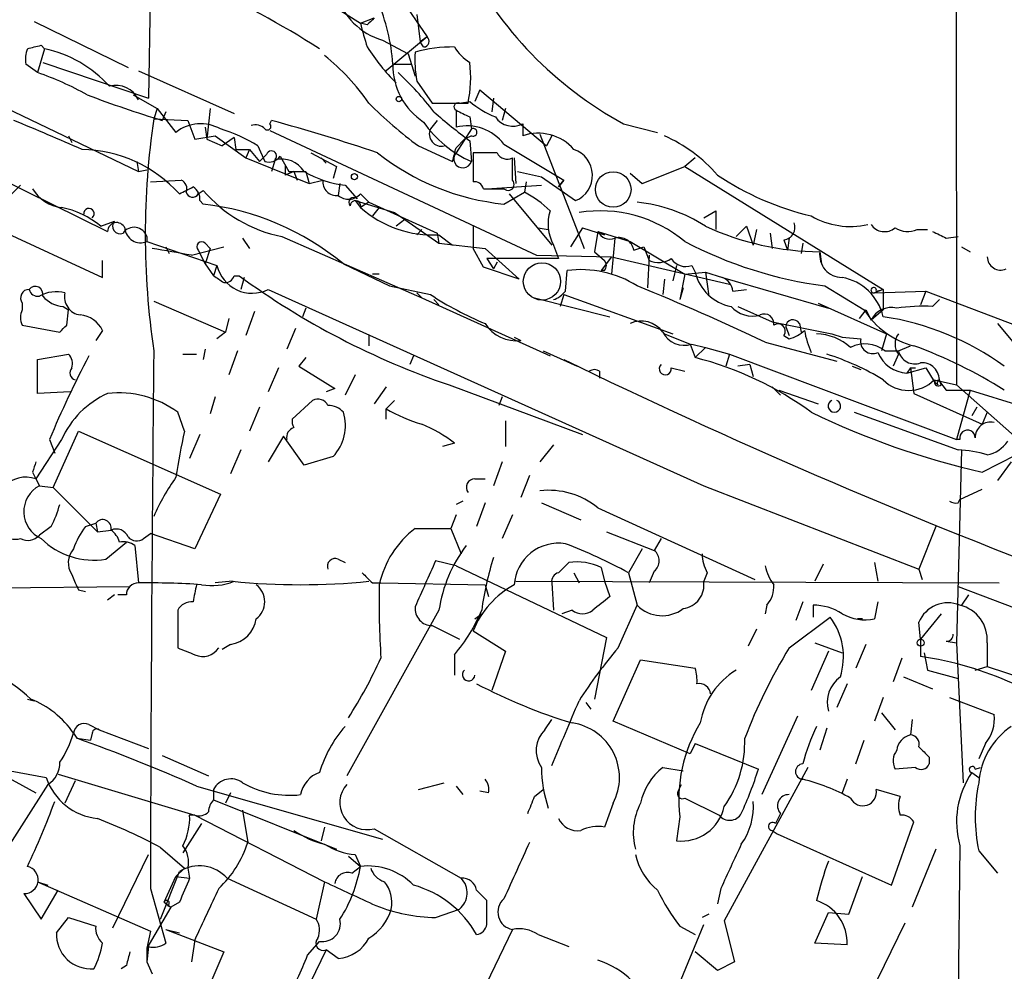
# Model space of a CAD drawing. Extents: x 3 to 72967, y 0 to 72662.
# Drawn here: x 560 to 609, y 72359 to 72406 of the extents above; entities that cross this region are included whole.
import ezdxf

# ---------------------------------------------------------------- set-up
doc = ezdxf.new("R2010")
doc.units = 0
doc.header["$MEASUREMENT"] = 0
doc.layers.add('MAIN', color=5, linetype='CONTINUOUS')

msp = doc.modelspace()

# ---------------------------------------------------------------- linework, layer by layer
at = {"layer": 'MAIN'}
for p, q in [((606.298, 72617.7835), (606.4673, 72387.8288)), ((566.5893, 72412.8055), (566.42, 72402.0528)), ((578.7813, 72407.2175), (580.2207, 72405.1008)), ((575.056, 72406.9635), (576.9187, 72405.7781)), ((576.9187, 72405.7781), (577.596, 72406.0321)), ((579.7127, 72406.2015), (579.882, 72404.8468)), ((560.7473, 72405.8628), (565.404, 72403.5768)), ((577.2573, 72405.6935), (576.9187, 72405.7781)), ((580.2207, 72405.1008), (578.1887, 72403.4075)), ((580.2207, 72405.1008), (579.882, 72404.8468)), ((561.086, 72404.6775), (561.2553, 72404.5081)), ((578.0193, 72404.9315), (579.2893, 72404.2541)), ((580.0513, 72404.5928), (579.882, 72404.8468)), ((561.2553, 72404.5081), (560.9167, 72403.3228)), ((579.2893, 72404.2541), (579.628, 72403.1535)), ((560.9167, 72403.3228), (560.324, 72403.7461)), ((561.1707, 72403.8308), (566.42, 72402.0528)), ((578.612, 72403.7461), (579.4587, 72403.7461)), ((565.912, 72403.4075), (570.6533, 72401.2908)), ((556.768, 72402.8148), (565.912, 72398.4121)), ((579.7127, 72402.8995), (580.4747, 72401.7988)), ((565.658, 72402.2221), (566.8433, 72401.5448)), ((582.8453, 72402.4761), (582.5913, 72401.8835)), ((582.8453, 72402.4761), (582.5913, 72401.8835)), ((582.8453, 72402.4761), (586.1473, 72399.6821)), ((580.4747, 72401.7988), (582.2527, 72401.7988)), ((581.8293, 72401.7988), (582.3373, 72401.8835)), ((583.5227, 72402.0528), (583.438, 72401.3755)), ((583.5227, 72402.0528), (583.438, 72401.3755)), ((566.8433, 72401.5448), (566.674, 72401.0368)), ((566.8433, 72401.5448), (566.674, 72401.0368)), ((566.8433, 72401.5448), (567.7747, 72400.3595)), ((567.2667, 72401.3755), (567.0973, 72400.9521)), ((569.468, 72401.5448), (569.2987, 72400.0208)), ((581.66, 72401.4601), (581.66, 72400.6135)), ((584.1153, 72401.5448), (583.946, 72400.9521)), ((566.674, 72401.0368), (568.3673, 72400.9521)), ((568.3673, 72400.9521), (568.706, 72400.0208)), ((572.4313, 72400.7828), (572.516, 72400.9521)), ((580.7287, 72400.9521), (580.39, 72400.5288)), ((582.3373, 72401.1215), (582.422, 72400.5288)), ((584.962, 72400.7828), (584.962, 72400.1901)), ((589.9573, 72400.7828), (591.6507, 72400.3595)), ((562.4407, 72400.1901), (562.61, 72399.8515)), ((568.706, 72400.0208), (569.722, 72400.1901)), ((569.214, 72400.6135), (569.2987, 72400.0208)), ((569.722, 72400.1901), (571.246, 72399.0895)), ((572.4313, 72400.4441), (585.6393, 72394.2635)), ((582.422, 72400.5288), (581.66, 72399.3435)), ((582.422, 72400.1901), (582.0833, 72400.0208)), ((585.8087, 72400.2748), (588.01, 72394.6021)), ((586.4013, 72400.1901), (586.1473, 72399.6821)), ((555.244, 72399.9361), (564.388, 72395.4488)), ((569.2987, 72400.0208), (570.0607, 72399.6821)), ((570.6533, 72400.1055), (570.0607, 72399.6821)), ((570.6533, 72400.1055), (570.738, 72399.5128)), ((571.8387, 72399.6821), (572.1773, 72398.9201)), ((579.7973, 72399.6821), (581.4907, 72398.9201)), ((581.66, 72399.5975), (582.0833, 72400.0208)), ((582.3373, 72399.9361), (582.422, 72398.9201)), ((584.0307, 72399.7668), (586.994, 72397.9888)), ((570.738, 72399.5128), (571.4153, 72399.5128)), ((571.4153, 72399.5128), (571.246, 72399.0895)), ((571.4153, 72399.5128), (571.246, 72399.0895)), ((571.4153, 72399.5128), (571.9233, 72398.9201)), ((571.9233, 72398.9201), (572.262, 72399.2588)), ((574.4633, 72399.3435), (575.7333, 72398.6661)), ((583.692, 72399.3435), (582.5067, 72399.3435)), ((582.5067, 72399.3435), (582.5067, 72397.9041)), ((565.8273, 72398.9201), (565.912, 72398.4121)), ((571.246, 72399.0895), (574.3787, 72397.8195)), ((572.6853, 72399.0048), (572.516, 72398.4121)), ((572.9393, 72399.1741), (573.3627, 72398.4121)), ((573.1933, 72398.7508), (573.1933, 72398.2428)), ((574.9713, 72399.0895), (575.2253, 72398.8355)), ((584.454, 72397.9888), (584.454, 72399.0895)), ((584.5387, 72399.0895), (584.6233, 72397.8195)), ((593.5133, 72399.0895), (593.0053, 72398.6661)), ((565.912, 72398.4121), (566.3353, 72398.4968)), ((573.6167, 72398.4121), (573.1933, 72398.2428)), ((573.3627, 72398.4121), (574.2093, 72398.4121)), ((573.6167, 72398.4121), (573.786, 72397.9888)), ((574.2093, 72398.4121), (574.3787, 72397.8195)), ((575.7333, 72398.6661), (575.564, 72398.0735)), ((584.708, 72398.4121), (585.8933, 72398.1581)), ((590.296, 72398.3275), (590.8887, 72397.8195)), ((590.8887, 72397.8195), (593.0053, 72398.6661)), ((593.0053, 72398.6661), (602.8267, 72392.5701)), ((560.07, 72397.7348), (559.4773, 72397.1421)), ((566.5047, 72397.9041), (568.0287, 72397.9888)), ((574.3787, 72397.8195), (575.056, 72397.9888)), ((575.9027, 72397.8195), (575.818, 72397.2268)), ((576.1567, 72397.7348), (576.7493, 72397.0575)), ((583.184, 72397.5655), (585.8933, 72397.7348)), ((585.1313, 72397.9041), (585.0467, 72397.3961)), ((585.8933, 72398.1581), (587.5867, 72396.9728)), ((586.994, 72397.9888), (586.74, 72397.6501)), ((586.74, 72397.6501), (586.994, 72397.9888)), ((568.8753, 72397.3115), (569.1293, 72397.4808)), ((576.9187, 72397.3115), (577.342, 72396.8881)), ((583.0147, 72397.5655), (584.0307, 72397.5655)), ((584.0307, 72396.8035), (585.0467, 72397.3961)), ((584.2847, 72397.3115), (586.4013, 72394.7715)), ((568.96, 72396.9728), (569.1293, 72396.8035)), ((576.6647, 72396.9728), (576.9187, 72396.6341)), ((576.6647, 72396.9728), (578.612, 72396.3801)), ((577.342, 72396.8881), (576.9187, 72396.6341)), ((577.342, 72396.8881), (580.7287, 72395.3641)), ((577.85, 72396.6341), (577.5113, 72396.2108)), ((578.612, 72396.3801), (579.12, 72396.0415)), ((593.9367, 72396.1261), (594.5293, 72396.4648)), ((594.5293, 72396.4648), (594.5293, 72395.5335)), ((564.0493, 72395.7028), (564.7267, 72395.9568)), ((579.12, 72396.0415), (578.6967, 72395.7028)), ((579.12, 72396.0415), (580.8133, 72394.8561)), ((558.9693, 72395.5335), (564.134, 72393.1628)), ((579.9667, 72395.5335), (579.7127, 72395.2795)), ((580.7287, 72395.3641), (580.8133, 72394.8561)), ((580.8133, 72395.2795), (581.4907, 72394.7715)), ((582.5067, 72395.7028), (582.5067, 72394.6021)), ((585.724, 72395.6181), (586.232, 72395.5335)), ((587.9253, 72395.6181), (587.3327, 72394.6868)), ((587.9253, 72395.6181), (589.026, 72395.2795)), ((588.6873, 72395.4488), (588.518, 72394.4328)), ((588.6873, 72395.4488), (590.296, 72394.9408)), ((596.0533, 72395.7028), (595.5453, 72395.1948)), ((596.0533, 72395.7028), (596.392, 72394.7715)), ((596.5613, 72395.5335), (596.392, 72394.7715)), ((597.2387, 72395.3641), (597.3233, 72394.6021)), ((604.52, 72395.5335), (605.028, 72395.5335)), ((566.3353, 72395.1948), (566.3353, 72394.9408)), ((566.3353, 72394.9408), (569.8067, 72393.7555)), ((569.214, 72394.8561), (569.468, 72394.6021)), ((571.0767, 72395.1101), (571.4153, 72394.6021)), ((573.024, 72395.1948), (579.9667, 72392.1468)), ((580.8133, 72394.8561), (583.0993, 72394.6021)), ((589.534, 72395.1101), (589.3647, 72393.3321)), ((590.296, 72394.9408), (593.0053, 72393.3321)), ((597.916, 72395.0255), (598.0853, 72394.5175)), ((598.17, 72395.1101), (598.0853, 72394.5175)), ((598.17, 72395.1101), (598.0853, 72394.5175)), ((598.8473, 72394.8561), (598.7627, 72394.3481)), ((605.9593, 72395.1101), (606.552, 72395.1948)), ((567.2667, 72394.6868), (567.436, 72394.3481)), ((568.5367, 72394.2635), (570.1453, 72394.6868)), ((568.8753, 72394.5175), (569.214, 72393.8401)), ((569.468, 72394.6021), (569.214, 72393.8401)), ((583.0147, 72393.6708), (582.5067, 72394.6021)), ((583.0993, 72394.6021), (584.7927, 72393.0781)), ((586.486, 72394.7715), (586.74, 72394.0941)), ((588.518, 72394.4328), (589.026, 72394.0095)), ((590.4653, 72394.5175), (590.9733, 72394.6868)), ((590.9733, 72394.6868), (591.2273, 72394.0095)), ((599.694, 72394.4328), (599.7787, 72393.8401)), ((606.7213, 72394.6868), (607.1447, 72394.4328)), ((564.134, 72393.1628), (564.134, 72394.0095)), ((569.214, 72393.8401), (569.6373, 72393.2475)), ((576.072, 72393.8401), (578.358, 72392.7395)), ((586.74, 72394.0941), (583.184, 72394.0941)), ((583.184, 72394.0941), (583.5227, 72393.5861)), ((583.692, 72393.9248), (583.5227, 72393.5861)), ((583.692, 72393.9248), (583.5227, 72393.5861)), ((585.6393, 72394.2635), (589.3647, 72394.1788)), ((589.3647, 72394.1788), (588.8567, 72393.5015)), ((589.3647, 72394.1788), (595.2067, 72392.8241)), ((591.2273, 72394.2635), (591.1427, 72392.6548)), ((569.8067, 72393.7555), (569.6373, 72393.2475)), ((577.85, 72393.3321), (577.5113, 72393.3321)), ((584.7927, 72393.0781), (583.0147, 72393.6708)), ((587.0787, 72392.4855), (587.1633, 72393.5015)), ((589.026, 72393.5015), (588.8567, 72393.5015)), ((592.582, 72393.7555), (592.4127, 72392.9935)), ((593.0053, 72393.3321), (592.7513, 72392.0621)), ((593.0053, 72393.3321), (594.0213, 72393.4168)), ((593.344, 72393.7555), (593.5133, 72393.4168)), ((594.0213, 72393.4168), (594.868, 72393.1628)), ((594.0213, 72393.4168), (594.1907, 72392.2315)), ((570.6533, 72393.2475), (570.9073, 72393.2475)), ((571.1613, 72393.1628), (570.992, 72392.5701)), ((591.9893, 72393.0781), (591.9047, 72392.3161)), ((594.868, 72393.1628), (600.1173, 72391.6388)), ((572.3467, 72392.5701), (593.9367, 72382.8335)), ((578.358, 72392.7395), (580.39, 72392.3161)), ((579.7127, 72392.4008), (579.9667, 72392.1468)), ((592.9207, 72392.6548), (592.7513, 72392.0621)), ((595.376, 72392.4855), (596.0533, 72392.5701)), ((599.948, 72392.7395), (601.8953, 72391.5541)), ((602.8267, 72392.5701), (602.4033, 72392.4008)), ((602.4033, 72392.4008), (604.9433, 72392.4855)), ((602.488, 72392.4855), (602.8267, 72392.5701)), ((602.8267, 72392.5701), (602.8267, 72391.5541)), ((604.9433, 72392.4855), (604.6893, 72391.8081)), ((604.9433, 72392.4855), (604.6893, 72391.8081)), ((604.9433, 72392.4855), (616.0347, 72388.2521)), ((560.1547, 72391.8928), (560.1547, 72391.5541)), ((566.674, 72391.9775), (570.23, 72390.4535)), ((579.9667, 72392.1468), (586.3167, 72389.2681)), ((580.5593, 72392.0621), (580.8133, 72391.8081)), ((585.5547, 72392.1468), (589.28, 72391.2155)), ((586.994, 72392.3161), (586.8247, 72391.7235)), ((586.994, 72392.3161), (592.4127, 72390.3688)), ((599.6093, 72391.8928), (600.1173, 72391.6388)), ((599.6093, 72391.8928), (602.996, 72390.3688)), ((605.282, 72391.7235), (605.6207, 72392.0621)), ((562.1867, 72391.7235), (562.4407, 72391.5541)), ((562.356, 72390.7921), (562.4407, 72391.5541)), ((571.6693, 72391.4695), (571.246, 72390.2841)), ((574.2093, 72391.6388), (574.04, 72391.2155)), ((595.63, 72391.7235), (597.3233, 72390.9615)), ((601.98, 72391.5541), (601.6413, 72391.1308)), ((601.98, 72391.5541), (602.234, 72391.0461)), ((602.8267, 72391.5541), (602.234, 72391.0461)), ((570.3993, 72391.1308), (570.23, 72390.4535)), ((597.3233, 72390.9615), (600.2867, 72390.3688)), ((560.1547, 72390.7921), (562.0173, 72390.4535)), ((564.134, 72390.5381), (563.7953, 72390.0301)), ((570.23, 72390.4535), (569.8067, 72390.1148)), ((573.7013, 72390.6228), (573.278, 72389.6068)), ((598.0007, 72390.7075), (598.17, 72390.2841)), ((598.678, 72390.8768), (598.7627, 72390.4535)), ((608.4993, 72390.8768), (609.4307, 72389.7761)), ((577.342, 72390.2841), (577.342, 72389.7761)), ((584.5387, 72390.1995), (584.8773, 72390.0301)), ((591.9893, 72390.3688), (593.2593, 72389.8608)), ((596.9847, 72389.9455), (600.5407, 72389.0141)), ((597.916, 72390.2841), (598.17, 72390.1148)), ((600.2867, 72390.3688), (600.7947, 72390.1995)), ((600.7947, 72390.1995), (601.726, 72390.1148)), ((602.996, 72390.3688), (602.742, 72389.5221)), ((569.214, 72389.6068), (569.1293, 72389.0988)), ((570.8227, 72389.5221), (570.3993, 72388.3368)), ((585.978, 72389.5221), (587.6713, 72388.7601)), ((593.2593, 72389.8608), (593.5133, 72389.1835)), ((593.344, 72389.8608), (594.0213, 72389.6915)), ((594.0213, 72389.6915), (593.5133, 72389.1835)), ((594.0213, 72389.6915), (595.2067, 72389.3528)), ((602.9113, 72389.5221), (603.5887, 72389.5221)), ((603.5887, 72389.5221), (604.1813, 72389.7761)), ((560.9167, 72389.0988), (562.4407, 72389.3528)), ((560.9167, 72387.4055), (560.9167, 72389.0988)), ((568.1133, 72389.3528), (568.7907, 72389.3528)), ((574.2093, 72389.1835), (573.8707, 72388.7601)), ((579.5433, 72389.2681), (579.374, 72388.8448)), ((595.2067, 72389.3528), (595.0373, 72388.7601)), ((595.2067, 72389.3528), (606.4673, 72385.1195)), ((603.5887, 72389.3528), (603.3347, 72388.7601)), ((572.8547, 72388.6755), (572.3467, 72387.4901)), ((573.8707, 72388.7601), (575.6487, 72387.6595)), ((588.772, 72388.5061), (588.772, 72388.1675)), ((592.328, 72388.6755), (593.0053, 72388.5061)), ((596.2227, 72388.8448), (595.63, 72388.7601)), ((596.2227, 72388.8448), (596.392, 72388.2521)), ((601.3027, 72388.7601), (601.726, 72388.5908)), ((604.1813, 72388.6755), (604.012, 72388.4215)), ((604.012, 72388.4215), (604.9433, 72388.6755)), ((604.1813, 72388.6755), (604.4353, 72388.6755)), ((604.1813, 72388.6755), (604.3507, 72387.4055)), ((604.9433, 72388.6755), (605.3667, 72387.9981)), ((576.6647, 72388.3368), (576.1567, 72387.3208)), ((605.6207, 72388.0828), (605.3667, 72387.9981)), ((605.3667, 72388.0828), (606.4673, 72387.8288)), ((605.536, 72387.8288), (605.3667, 72387.9981)), ((605.7053, 72387.8288), (605.6207, 72388.0828)), ((605.6207, 72387.9981), (605.9593, 72387.5748)), ((562.5253, 72387.4901), (560.9167, 72387.4055)), ((575.6487, 72387.6595), (575.2253, 72387.4901)), ((578.1887, 72387.7441), (577.596, 72386.8975)), ((581.3213, 72387.8288), (587.9253, 72385.3735)), ((597.3233, 72387.7441), (597.7467, 72387.3208)), ((597.662, 72387.5748), (599.6093, 72386.8975)), ((605.9593, 72387.5748), (607.1447, 72387.5748)), ((606.4673, 72387.8288), (609.346, 72385.2888)), ((607.1447, 72387.5748), (606.4673, 72385.1195)), ((607.1447, 72387.5748), (609.6, 72386.8128)), ((569.722, 72387.2361), (569.468, 72386.3895)), ((573.532, 72386.1355), (574.548, 72387.0668)), ((578.1887, 72386.6435), (578.612, 72387.0668)), ((583.946, 72387.2361), (583.7767, 72386.8128)), ((604.3507, 72387.4055), (607.7373, 72385.8815)), ((571.9233, 72386.7281), (571.4153, 72385.5428)), ((578.1887, 72386.1355), (578.1887, 72386.6435)), ((607.4833, 72386.7281), (607.2293, 72386.3048)), ((568.198, 72385.5428), (567.8593, 72386.4741)), ((584.1153, 72386.0508), (584.1153, 72384.7808)), ((601.3873, 72386.4741), (606.552, 72384.6115)), ((607.9913, 72386.4741), (607.7373, 72385.8815)), ((561.6787, 72382.7488), (562.9487, 72385.5428)), ((562.9487, 72385.5428), (569.976, 72382.4101)), ((562.102, 72385.1195), (560.832, 72383.1721)), ((561.5093, 72385.1195), (561.7633, 72384.4421)), ((568.96, 72385.3735), (568.452, 72384.1881)), ((573.1087, 72385.2888), (572.3467, 72384.0188)), ((574.1247, 72383.8495), (573.1087, 72385.2888)), ((606.6367, 72385.1195), (606.4673, 72385.1195)), ((570.992, 72384.6115), (570.484, 72383.4261)), ((581.5753, 72384.9501), (580.9827, 72384.7808)), ((586.486, 72384.8655), (585.8087, 72384.0188)), ((606.7213, 72384.6115), (606.4673, 72375.0441)), ((575.564, 72384.2728), (574.1247, 72383.8495)), ((607.7373, 72383.5108), (609.4307, 72384.3575)), ((583.946, 72384.0188), (583.5227, 72382.8335)), ((609.1767, 72384.0188), (608.4993, 72383.0875)), ((560.6627, 72383.5108), (560.832, 72383.1721)), ((560.832, 72383.1721), (561.0013, 72382.8335)), ((582.5913, 72383.1721), (583.0993, 72383.1721)), ((585.3007, 72383.3415), (584.8773, 72382.2408)), ((561.0013, 72382.8335), (561.6787, 72382.7488)), ((561.6787, 72382.7488), (563.88, 72380.5475)), ((593.9367, 72382.8335), (604.6047, 72378.6848)), ((606.6367, 72382.1561), (607.7373, 72382.6641)), ((569.976, 72382.4101), (568.706, 72379.7008)), ((606.552, 72381.9868), (606.6367, 72382.1561)), ((581.9987, 72382.0715), (581.66, 72381.9021)), ((583.0993, 72381.9868), (582.676, 72380.8015)), ((585.8933, 72381.9868), (587.8407, 72381.1401)), ((588.6873, 72381.7328), (596.4767, 72378.1768)), ((581.66, 72381.3941), (581.406, 72380.7168)), ((584.454, 72381.3941), (583.946, 72380.2088)), ((561.594, 72380.8015), (561.0013, 72380.3781)), ((563.2873, 72380.8015), (563.7953, 72380.9708)), ((563.7953, 72380.9708), (563.88, 72380.5475)), ((563.88, 72380.5475), (564.5573, 72380.6321)), ((579.628, 72380.7168), (581.406, 72380.7168)), ((581.406, 72380.7168), (581.914, 72379.4468)), ((605.4513, 72380.8015), (604.6047, 72378.6848)), ((566.166, 72380.2088), (566.5047, 72380.4628)), ((568.706, 72379.7008), (566.5047, 72380.4628)), ((589.1107, 72380.5475), (591.4813, 72379.6161)), ((591.82, 72380.2088), (591.4813, 72379.6161)), ((564.3033, 72379.1928), (565.3193, 72380.0395)), ((565.7427, 72379.8701), (565.912, 72378.0075)), ((590.8887, 72379.7008), (590.2113, 72378.5155)), ((575.818, 72379.1928), (576.1567, 72379.0235)), ((581.66, 72378.8541), (580.644, 72379.1081)), ((581.66, 72378.8541), (589.1107, 72375.2981)), ((586.74, 72378.5155), (587.248, 72379.0235)), ((588.8567, 72378.7695), (589.026, 72378.0921)), ((599.8633, 72378.9388), (599.44, 72378.0921)), ((602.4033, 72379.0235), (602.5727, 72378.0921)), ((604.6047, 72378.6848), (604.774, 72378.1768)), ((562.61, 72378.4308), (562.7793, 72378.0075)), ((587.502, 72378.5155), (587.756, 72378.0075)), ((590.2113, 72378.5155), (590.6347, 72376.9068)), ((591.4813, 72378.6001), (591.2273, 72378.0075)), ((594.106, 72378.5155), (593.9367, 72378.0921)), ((549.8253, 72377.6688), (565.4887, 72377.8381)), ((570.5687, 72378.0921), (569.722, 72378.0075)), ((577.5113, 72378.0075), (577.9347, 72378.0075)), ((577.9347, 72378.0075), (583.0993, 72377.9228)), ((583.0993, 72377.9228), (583.2687, 72377.3301)), ((584.6233, 72378.0921), (608.584, 72378.0075)), ((586.4013, 72378.0075), (586.486, 72376.6528)), ((589.026, 72378.0921), (589.28, 72377.3301)), ((606.552, 72377.8381), (638.4713, 72365.7308)), ((562.9487, 72377.6688), (563.2873, 72377.5841)), ((564.7267, 72377.4148), (564.388, 72377.1608)), ((565.3193, 72377.4148), (564.896, 72377.4148)), ((607.06, 72377.4148), (606.7213, 72376.9068)), ((589.7033, 72374.7901), (590.6347, 72376.9068)), ((597.0693, 72376.9068), (596.9847, 72376.4835)), ((598.8473, 72377.0761), (598.5087, 72376.1448)), ((599.3553, 72376.9068), (599.3553, 72376.3141)), ((602.5727, 72377.0761), (602.4033, 72376.2295)), ((567.8593, 72376.6528), (567.8593, 72374.7901)), ((580.8133, 72376.6528), (576.2413, 72368.4401)), ((582.5913, 72376.2295), (582.93, 72376.4835)), ((587.4173, 72376.6528), (586.9093, 72376.4835)), ((598.17, 72374.7901), (600.202, 72376.3141)), ((605.7053, 72376.4835), (604.6893, 72375.2135)), ((580.4747, 72375.8908), (581.8293, 72375.2135)), ((601.8107, 72376.2295), (601.5567, 72376.2295)), ((604.6893, 72375.2135), (604.6047, 72376.0601)), ((582.5067, 72375.6368), (584.1153, 72374.6208)), ((589.1107, 72375.2981), (588.518, 72372.2501)), ((596.5613, 72375.7215), (596.138, 72374.8748)), ((570.484, 72374.9595), (570.0607, 72374.7055)), ((599.44, 72375.0441), (600.7947, 72374.5361)), ((601.98, 72374.9595), (601.472, 72373.7741)), ((604.6893, 72375.2135), (604.6893, 72374.3668)), ((605.9593, 72375.1288), (606.4673, 72375.0441)), ((606.4673, 72375.0441), (606.806, 72368.1015)), ((607.9913, 72375.0441), (607.9913, 72373.8588)), ((581.5753, 72374.4515), (581.5753, 72373.4355)), ((584.1153, 72374.6208), (583.438, 72372.6735)), ((600.1173, 72374.6208), (599.2707, 72372.6735)), ((604.8587, 72374.5361), (605.028, 72373.6895)), ((589.4493, 72371.1495), (590.804, 72374.1975)), ((590.804, 72374.1975), (593.5133, 72373.7741)), ((603.758, 72374.2821), (603.3347, 72373.0968)), ((607.3987, 72373.6895), (607.9913, 72373.8588)), ((607.9913, 72373.8588), (613.918, 72371.9115)), ((603.8427, 72373.3508), (605.282, 72372.7581)), ((605.028, 72373.6895), (606.552, 72373.2661)), ((601.0487, 72373.0121), (600.5407, 72371.8268)), ((602.8267, 72372.3348), (602.4033, 72371.1495)), ((606.1287, 72372.3348), (608.33, 72371.4881)), ((560.4087, 72372.2501), (560.7473, 72372.1655)), ((588.0947, 72372.0808), (588.3487, 72371.7421)), ((598.5933, 72371.4035), (596.8153, 72367.5088)), ((602.742, 72371.5728), (603.4193, 72370.7261)), ((563.4567, 72370.9801), (563.9647, 72370.7261)), ((586.0627, 72370.7261), (586.4013, 72371.2341)), ((593.2593, 72369.5408), (589.4493, 72371.1495)), ((604.266, 72371.2341), (604.1813, 72370.4721)), ((562.6947, 72370.5568), (562.864, 72370.3028)), ((563.626, 72370.5568), (563.5413, 72370.2181)), ((563.9647, 72370.7261), (566.42, 72369.7948)), ((600.0327, 72370.8108), (599.694, 72369.7101)), ((562.864, 72370.3028), (563.5413, 72370.2181)), ((593.5133, 72370.0488), (593.2593, 72369.5408)), ((593.5133, 72370.0488), (596.646, 72368.7788)), ((601.472, 72369.0328), (601.8953, 72370.2181)), ((607.9067, 72370.0488), (607.568, 72369.2868)), ((567.0973, 72369.4561), (569.3833, 72368.4401)), ((605.1127, 72369.3715), (605.1127, 72369.0328)), ((558.9693, 72368.6095), (560.832, 72367.5935)), ((559.562, 72368.6941), (561.34, 72368.3555)), ((561.9327, 72368.5248), (568.706, 72366.4928)), ((591.9047, 72368.8635), (592.9207, 72368.6941)), ((599.1013, 72368.8635), (594.9527, 72361.2435)), ((604.4353, 72368.8635), (603.4193, 72368.7788)), ((607.2293, 72368.6095), (607.568, 72368.3555)), ((607.3987, 72368.7788), (607.6527, 72368.8635)), ((561.4247, 72368.0168), (558.7153, 72363.7835)), ((562.7793, 72368.1861), (562.2713, 72367.0855)), ((579.7973, 72367.7628), (581.0673, 72368.1015)), ((592.6667, 72367.6781), (592.836, 72368.0168)), ((601.0487, 72368.2708), (600.7947, 72367.5935)), ((568.7907, 72367.9321), (578.0193, 72365.3075)), ((569.6373, 72367.7628), (569.6373, 72367.2548)), ((570.484, 72367.5935), (570.23, 72367.0855)), ((581.66, 72367.9321), (581.9987, 72367.5088)), ((583.2687, 72367.5935), (582.8453, 72367.6781)), ((585.5547, 72367.4241), (585.978, 72367.7628)), ((603.6733, 72367.4241), (602.488, 72367.7628)), ((569.6373, 72367.2548), (575.7333, 72364.7995)), ((589.4493, 72367.0855), (589.026, 72365.9001)), ((593.0053, 72367.3395), (594.6987, 72366.4928)), ((568.706, 72366.4928), (568.452, 72366.4928)), ((568.706, 72366.4928), (575.1407, 72363.1908)), ((571.0767, 72366.7468), (571.3307, 72365.1381)), ((597.7467, 72366.5775), (597.4927, 72366.0695)), ((569.0447, 72366.0695), (568.1133, 72364.6301)), ((592.7513, 72366.4081), (592.582, 72365.2228)), ((603.25, 72363.0215), (604.3507, 72366.1541)), ((575.1407, 72365.9001), (574.9713, 72365.2228)), ((577.596, 72365.8155), (581.914, 72363.3601)), ((597.3233, 72365.7308), (597.5773, 72365.5615)), ((597.5773, 72365.5615), (603.25, 72363.0215)), ((564.642, 72360.9048), (566.42, 72364.5455)), ((567.0127, 72364.8841), (568.198, 72363.8681)), ((576.6647, 72364.5455), (576.9187, 72363.9528)), ((605.4513, 72364.7995), (604.266, 72361.9208)), ((606.6367, 72364.9688), (606.4673, 72350.9988)), ((607.568, 72364.7148), (608.4993, 72363.6141)), ((576.326, 72364.4608), (576.9187, 72363.9528)), ((567.0127, 72361.3281), (567.944, 72363.6988)), ((567.7747, 72363.4448), (568.198, 72363.8681)), ((568.3673, 72363.8681), (568.452, 72363.3601)), ((576.4953, 72363.6141), (576.9187, 72363.9528)), ((560.9167, 72363.1908), (561.4247, 72363.0215)), ((560.9167, 72363.1908), (566.5047, 72360.7355)), ((567.182, 72362.1748), (567.7747, 72363.4448)), ((567.7747, 72363.4448), (568.452, 72363.3601)), ((570.3147, 72363.3601), (574.7173, 72361.3281)), ((575.1407, 72363.1908), (574.7173, 72361.3281)), ((601.1333, 72361.5821), (601.8107, 72363.4448)), ((560.2393, 72362.5981), (561.086, 72361.3281)), ((561.086, 72361.3281), (561.9327, 72362.7675)), ((566.5047, 72362.8521), (567.2667, 72360.1428)), ((594.7833, 72362.8521), (594.614, 72362.0901)), ((567.182, 72362.1748), (567.5207, 72361.9208)), ((567.944, 72362.1748), (567.5207, 72361.9208)), ((583.184, 72361.0741), (583.184, 72362.2595)), ((567.5207, 72361.9208), (566.3353, 72359.8888)), ((567.3513, 72362.0055), (567.5207, 72361.9208)), ((580.644, 72361.4128), (581.8293, 72361.8361)), ((599.44, 72360.1428), (600.1173, 72361.6668)), ((600.1173, 72361.6668), (601.1333, 72361.5821)), ((561.848, 72360.6508), (562.4407, 72361.4128)), ((562.4407, 72361.4128), (563.7953, 72360.9895)), ((594.1907, 72361.5821), (593.852, 72361.4128)), ((594.9527, 72361.2435), (595.4607, 72359.2115)), ((602.1493, 72357.5181), (603.9273, 72361.1588)), ((566.5047, 72360.7355), (566.3353, 72359.8888)), ((567.2667, 72360.8201), (567.944, 72360.6508)), ((567.2667, 72360.8201), (570.1453, 72359.7195)), ((584.454, 72360.8201), (582.0833, 72355.9095)), ((592.582, 72357.7721), (593.9367, 72361.0741)), ((592.7513, 72360.9895), (593.5133, 72360.5661)), ((568.706, 72360.3121), (568.5367, 72359.2115)), ((574.294, 72359.5501), (574.8867, 72360.2275)), ((585.724, 72360.5661), (587.248, 72359.9735)), ((601.0487, 72360.0581), (599.44, 72360.1428)), ((566.42, 72359.9735), (566.3353, 72359.2115)), ((566.3353, 72359.8888), (566.3353, 72359.2115)), ((570.1453, 72359.7195), (568.96, 72356.9255)), ((575.2253, 72359.8041), (573.278, 72355.8248)), ((575.818, 72359.3808), (575.2253, 72359.8041)), ((594.614, 72358.7881), (593.5133, 72359.7195)), ((566.3353, 72359.2115), (566.5893, 72358.6188)), ((595.4607, 72359.2115), (594.614, 72358.7881)), ((565.3193, 72359.0421), (565.0653, 72358.8728))]:
    msp.add_line(p, q, dxfattribs=at)
for centre, radius in [((578.8236, 72402.0105), 0.1338), ((576.6223, 72398.1582), 0.1526), ((604.6893, 72375.0442), 0.1693)]:
    msp.add_circle(centre, radius, dxfattribs=at)
at = {"layer": 'MAIN', "color": 5}
for centre, radius in [((589.4493, 72397.5232), 0.8828), ((585.9173, 72392.9632), 0.9244)]:
    msp.add_circle(centre, radius, dxfattribs=at)
at = {"layer": 'MAIN'}
for centre, radius, start, end in [((599.1041, 72417.5217), 19.075, 206.83506, 241.34605), ((548.3252, 72362.6471), 49.5768, 57.60419, 65.40389), ((578.9324, 72408.1306), 3.3269, 195.93002, 254.06998), ((569.0725, 72403.1053), 9.4765, 3.8773, 23.46542), ((662.0891, 72321.1754), 119.7487, 134.876984, 135.106133), ((589.8051, 72408.8183), 13.2402, 193.27467, 198.61107), ((580.0453, 72404.877), 0.2843, 271.20944, 51.91294), ((518.3915, 72573.9413), 174.5653, 283.92763, 284.156781), ((585.2311, 72409.5764), 9.4031, 212.00525, 225.97897), ((581.5146, 72397.4663), 7.1268, 89.51199, 105.35038), ((583.651, 72405.9065), 2.4565, 212.32951, 237.67049), ((561.8889, 72403.9579), 1.5792, 159.60957, 187.70781), ((560.0038, 72398.6361), 6.0039, 41.89777, 77.96856), ((568.2729, 72395.5851), 10.9936, 34.41702, 51.33905), ((585.4215, 72403.9576), 5.806, 176.23549, 190.50035), ((581.9027, 72403.6904), 3.3759, 179.05461, 236.74112), ((576.2146, 72403.068), 6.1701, 348.12932, 7.10163), ((555.5367, 72388.0329), 16.2088, 61.09245, 70.61475), ((568.9676, 72392.577), 14.5527, 37.19975, 47.59582), ((564.7991, 72401.4713), 1.2187, 24.05605, 105.53468), ((582.6751, 72452.7454), 54.0852, 249.08998, 253.26036), ((592.9163, 72417.382), 22.0317, 225.01637, 233.4545), ((581.7447, 72401.6294), 0.1893, 63.46201, 243.42141), ((585.3824, 72405.5193), 4.7425, 230.05274, 248.01934), ((602.7996, 72427.0297), 33.9525, 229.07712, 232.93826), ((666.6386, 72570.5957), 189.2834, 243.323728, 243.552938), ((490.2113, 72232.666), 182.0803, 66.396215, 67.554186), ((605.4765, 72395.2794), 39.2273, 171.5602, 188.43966), ((569.0007, 72398.8144), 1.9724, 60.36501, 128.43116), ((571.7117, 72400.1056), 0.6292, 42.26879, 109.66179), ((572.3043, 72400.6558), 0.1796, 225, 45), ((547.1484, 72308.8015), 95.5785, 71.316964, 74.608614), ((584.5987, 72403.9867), 5.5144, 214.44741, 246.75079), ((582.2007, 72398.3853), 2.2929, 37.04981, 103.63987), ((584.4736, 72401.7078), 1.0461, 214.0896, 297.83405), ((567.9007, 72393.4909), 7.3375, 57.54103, 73.57054), ((580.9404, 72400.2748), 0.6062, 155.2275, 282.08485), ((582.5067, 72400.3594), 0.1894, 243.42141, 116.56505), ((585.724, 72397.9465), 2.3695, 41.37791, 108.75917), ((588.8797, 72393.2562), 7.5992, 41.01052, 65.84551), ((562.9722, 72392.8024), 6.712, 42.20599, 88.7553), ((572.5054, 72399.1847), 0.2544, 315, 163.0678), ((585.2565, 72408.8245), 12.0834, 231.68676, 264.17759), ((412.2195, 72441.5853), 174.5653, 345.853137, 346.082312), ((581.9939, 72399.0471), 0.4465, 138.40483, 343.4765), ((584.2, 72399.5976), 0.5681, 206.57407, 296.56054), ((587.0626, 72398.2267), 1.3591, 292.68375, 71.13711), ((572.389, 72399.555), 0.6693, 251.55964, 325.31026), ((572.9902, 72397.701), 1.339, 32.07932, 103.16236), ((576.8126, 72403.0893), 5.3945, 240.11482, 263.01634), ((602.5668, 72410.1162), 14.2907, 236.18584, 256.66487), ((567.8593, 72397.5654), 0.456, 338.20559, 68.19392), ((575.7334, 72397.9042), 0.6827, 172.88123, 277.11877), ((582.5744, 72397.4553), 0.4539, 14.05155, 98.5782), ((584.2424, 72397.7771), 0.2993, 224.98646, 45.01354), ((562.3137, 72398.539), 1.9166, 210.52541, 263.65849), ((483.6427, 72566.7858), 189.2835, 296.447048, 296.676258), ((568.5931, 72397.4525), 0.3155, 190.29835, 333.45119), ((568.2827, 72397.0574), 0.6826, 352.88019, 60.26137), ((574.35, 72401.9146), 6.8494, 220.34035, 258.83739), ((576.326, 72397.8195), 0.7806, 229.4003, 319.4003), ((582.6025, 72392.7314), 5.2663, 45.14771, 62.34645), ((567.5492, 72383.4873), 13.4096, 50.53755, 83.23293), ((576.58, 72396.8881), 0.2395, 45.01692, 225), ((576.6707, 72396.7127), 0.2601, 342.41474, 178.656), ((589.9082, 72389.3818), 7.5414, 56.94779, 84.47183), ((561.2131, 72392.2739), 4.4499, 50.40429, 78.4772), ((563.4613, 72396.328), 0.2606, 309.20586, 187.16319), ((580.5018, 72400.6598), 5.3893, 228.32911, 273.31352), ((588.4541, 72395.8234), 2.2316, 163.29633, 208.12338), ((588.8145, 72389.9485), 6.5181, 49.98813, 99.34585), ((564.8295, 72395.4427), 0.4415, 23.40647, 179.20842), ((564.9976, 72395.7028), 0.3714, 136.84409, 294.22564), ((597.8261, 72395.6551), 0.6361, 278.12628, 19.94771), ((601.2019, 72399.5253), 3.8361, 239.7727, 282.99798), ((602.9036, 72396.2415), 0.809, 214.13793, 309.59884), ((565.6994, 72394.9767), 0.6722, 18.93086, 144.81108), ((566.0289, 72395.6758), 0.7963, 184.15534, 292.62983), ((589.28, 72395.7028), 0.6448, 203.19742, 293.19742), ((599.8503, 72408.435), 14.0031, 245.40095, 269.36046), ((604.0543, 72396.6767), 1.2344, 239.04261, 292.16428), ((690.2906, 72564.5943), 189.3057, 243.31696, 243.546156), ((569.0447, 72394.6868), 0.2395, 45, 224.98308), ((589.7346, 72394.3973), 0.7405, 9.34148, 105.71795), ((602.6993, 72413.4659), 20.9082, 242.37739, 262.43855), ((549.6453, 72291.3823), 104.6013, 79.595062, 80.677778), ((600.7991, 72394.2786), 1.1158, 172.05653, 269.77406), ((588.6875, 72393.7555), 0.4232, 323.11656, 36.88344), ((591.7011, 72395.0481), 1.1416, 245.47795, 303.31003), ((593.0476, 72394.5598), 0.8571, 212.90953, 290.22981), ((608.6546, 72394.1929), 0.6634, 181.21777, 293.83709), ((571.5423, 72394.1606), 1.7822, 193.13799, 296.82814), ((587.865, 72388.41), 5.1396, 57.39184, 97.84695), ((595.6996, 72393.9324), 2.2463, 193.26973, 259.52747), ((654.5585, 72520.0665), 152.6259, 236.192738, 236.421942), ((570.2131, 72393.3574), 0.4537, 261.40554, 345.98213), ((593.8446, 72424.6133), 38.8579, 233.8226, 251.19883), ((594.5659, 72392.407), 0.8139, 5.53477, 68.21297), ((600.3503, 72390.6653), 2.5367, 12.52636, 79.91051), ((560.4933, 72392.1468), 0.4233, 90, 216.87531), ((560.795, 72392.3267), 0.3876, 345.7809, 141.10474), ((560.9336, 72392.6803), 0.4539, 194.05155, 278.5782), ((561.848, 72390.7281), 1.7254, 75.79865, 119.38778), ((563.1527, 72392.1969), 0.9047, 166.97453, 262.41624), ((586.1473, 72393.1628), 1.1516, 287.10383, 323.97592), ((550.3233, 72292.5097), 108.0325, 64.410529, 68.090513), ((602.361, 72392.5278), 0.1339, 341.57859, 288.42141), ((562.2849, 72393.19), 1.4697, 220.70404, 266.16907), ((589.3041, 72405.8261), 16.1858, 236.58257, 247.4588), ((560.9588, 72391.1731), 0.8898, 154.64739, 205.35261), ((596.3497, 72392.6634), 1.4155, 221.60631, 285.61403), ((605.3138, 72393.6906), 4.0312, 212.00463, 256.17782), ((603.2395, 72390.5486), 1.1218, 76.36263, 153.67477), ((604.8586, 72381.9077), 9.8249, 87.5301, 97.92483), ((562.9141, 72389.952), 1.3534, 25.66192, 84.94701), ((590.8426, 72389.6857), 1.3105, 35.86345, 114.65056), ((596.9423, 72390.8768), 0.4732, 349.69191, 116.55964), ((598.3621, 72390.701), 0.3615, 29.09617, 178.96961), ((600.7604, 72377.5707), 13.8004, 54.17458, 81.38884), ((477.5492, 72475.2853), 119.7134, 314.876914, 315.106131), ((584.6614, 72391.867), 1.8495, 212.37021, 276.7035), ((592.963, 72390.9794), 1.1818, 206.42412, 288.80906), ((597.6197, 72390.4958), 0.3642, 324.45501, 125.54499), ((597.7644, 72391.7424), 1.6774, 283.99316, 314.11354), ((603.2034, 72391.2502), 4.3304, 189.46493, 204.7464), ((599.4231, 72387.6595), 2.7112, 48.54529, 87.85239), ((602.3186, 72389.9878), 0.6061, 167.90392, 294.78504), ((604.2657, 72389.8608), 0.8464, 143.11656, 216.88344), ((4046.4309, 72354.0972), 3479.9372, 179.4167331, 179.8558539), ((601.9348, 72388.3087), 1.5575, 51.17416, 117.4008), ((604.0905, 72390.0602), 1.6406, 202.30662, 267.25741), ((604.393, 72389.6975), 0.8232, 192.30233, 291.09698), ((596.0826, 72367.2475), 23.9979, 57.89169, 69.84663), ((604.6538, 72367.3984), 46.6421, 152.03816, 157.67016), ((562.0175, 72388.8872), 0.6292, 340.33821, 47.73121), ((715.6159, 72652.4229), 293.0583, 243.966585, 249.358957), ((589.438, 72373.0518), 16.6385, 53.77482, 75.82219), ((596.4992, 72377.8707), 12.0135, 58.21731, 72.89478), ((604.7486, 72388.0574), 0.8741, 356.11006, 93.88994), ((562.8725, 72388.43), 0.3594, 136.91666, 254.97413), ((588.518, 72388.1676), 0.4232, 53.11656, 126.88344), ((592.0317, 72388.6332), 0.2993, 135.01354, 8.12469), ((604.0967, 72389.3526), 1.7959, 224.99549, 315.00451), ((605.5783, 72387.9981), 0.2116, 180, 306.87531), ((605.7053, 72387.9135), 0.1893, 116.55151, 206.57859), ((566.2255, 72383.282), 4.5144, 114.01855, 155.98145), ((564.9471, 72382.5549), 4.8827, 53.38544, 96.57513), ((574.802, 72386.5587), 0.5681, 26.57407, 116.56054), ((600.4137, 72386.7846), 0.3095, 114.22943, 65.77057), ((575.337, 72385.847), 0.9662, 40.47072, 91.60135), ((582.3754, 72393.9572), 8.4273, 240.21118, 253.39199), ((574.2094, 72386.0508), 0.6827, 172.8729, 209.74592), ((573.9278, 72385.8097), 2.2448, 316.79245, 17.21607), ((616.3009, 72421.5551), 38.9962, 244.10558, 257.31441), ((603.3879, 72377.8445), 36.0221, 167.66012, 171.35862), ((573.7437, 72385.2464), 0.4827, 105.25408, 195.24263), ((577.0471, 72378.9843), 7.4897, 52.80054, 67.05695), ((607.013, 72385.2042), 0.3857, 359.98515, 192.68509), ((608.1538, 72385.2313), 0.7556, 76.51547, 182.063), ((607.6531, 72385.9654), 1.6431, 281.87824, 325.50333), ((606.3318, 72379.1587), 5.4572, 72.29649, 87.68749), ((687.7397, 72341.4423), 133.8593, 161.453816, 161.683013), ((560.3328, 72381.76), 1.4977, 70.53068, 204.44839), ((576.6363, 72376.9631), 10.8692, 144.61681, 156.42909), ((582.5913, 72382.7488), 0.4233, 90, 216.87531), ((561.6999, 72381.5423), 1.4681, 118.41548, 245.2802), ((586.25, 72378.7632), 3.8417, 50.62255, 96.59613), ((555.2169, 72383.8859), 7.0838, 334.18843, 343.73708), ((606.4251, 72382.4525), 0.4827, 232.11877, 285.24263), ((564.1424, 72380.7253), 0.4251, 347.33966, 144.72865), ((565.9656, 72378.6497), 3.4356, 141.22091, 162.18525), ((564.8114, 72380.0396), 0.6447, 23.19276, 113.21259), ((563.8798, 72379.7005), 1.1519, 17.11516, 53.97372), ((582.5679, 72376.8832), 4.8311, 127.48377, 167.57333), ((559.816, 72381.1118), 0.938, 223.77763, 285.71048), ((560.4268, 72380.8922), 0.7709, 242.43115, 318.17575), ((563.6999, 72382.8839), 3.7401, 225.66295, 279.28427), ((565.8273, 72380.632), 0.542, 218.64825, 308.67136), ((563.4877, 72379.0101), 1.0516, 138.94426, 213.42563), ((565.15, 72379.0026), 1.0506, 55.65803, 99.27315), ((587.7007, 72375.6466), 6.9605, 142.64295, 171.6883), ((586.7399, 72377.7748), 2.2062, 81.16617, 176.15345), ((577.6121, 72355.2224), 26.4822, 61.59112, 69.0551), ((575.6699, 72378.8329), 0.3892, 67.63268, 202.36732), ((597.4191, 72374.7602), 14.6122, 161.99222, 172.55803), ((591.1003, 72379.1081), 0.635, 306.8699, 53.1301), ((596.1089, 72379.562), 2.2598, 182.92204, 207.58673), ((1151.6541, 72123.9571), 625.4235, 155.922927, 156.1521025), ((587.6322, 72376.2352), 2.8146, 64.21152, 97.84539), ((599.2903, 72379.3402), 2.3563, 191.90556, 216.98029), ((704.2572, 72505.2614), 179.6053, 224.885409, 225.114592), ((586.8503, 72378.075), 0.454, 104.05766, 188.54948), ((647.5189, 72420.1781), 94.6528, 206.4572, 206.686438), ((565.8981, 72377.4287), 0.579, 88.62429, 181.37571), ((566.4174, 72338.7257), 39.2851, 86.16532, 90.73713), ((780.4049, 72335.1447), 215.8947, 168.571593, 168.80075), ((569.5527, 72380.8223), 2.9437, 260.06249, 291.95538), ((573.9554, 72411.8805), 33.9577, 264.27621, 275.72362), ((571.1189, 72377.0762), 1.0583, 306.87315, 53.12361), ((617.9406, 72377.0342), 40.1004, 178.73026, 183.93531), ((586.7457, 72373.915), 4.5753, 118.84053, 157.89396), ((592.7674, 72377.9108), 1.1833, 277.44393, 8.81353), ((596.0329, 72377.8168), 1.3792, 318.71559, 4.40795), ((758.1839, 72165.3136), 271.0711, 128.542738, 128.771917), ((568.5578, 72376.293), 0.7857, 85.36414, 152.74683), ((580.4782, 72376.7445), 0.8537, 174.78491, 269.7651), ((591.8734, 72378.1148), 1.7303, 224.28112, 307.24939), ((599.3752, 72374.3154), 2.5915, 56.7864, 90.43998), ((606.044, 72375.4675), 1.5565, 67.61826, 157.62167), ((606.2182, 72375.1785), 1.7782, 355.6653, 76.38809), ((575.2815, 72379.8422), 8.2868, 319.41963, 337.36402), ((587.9253, 72377.3088), 0.8297, 232.24615, 307.75385), ((597.5933, 72374.3417), 3.2704, 342.36285, 37.09239), ((601.9376, 72378.5006), 2.3184, 240.46387, 281.58814), ((570.2725, 72376.441), 1.4965, 278.12469, 351.87531), ((606.0016, 72375.4252), 0.2994, 261.87802, 8.12198), ((652.924, 72586.2741), 227.9506, 248.088648, 248.317854), ((569.1072, 72375.2912), 0.9306, 244.46201, 327.4183), ((606.8107, 72360.0627), 22.5734, 139.27553, 147.57788), ((622.3836, 72360.1282), 28.3067, 148.80412, 158.93411), ((554.5819, 72365.7764), 8.824, 47.19339, 76.78774), ((602.0835, 72357.0669), 17.495, 50.0163, 81.43421), ((555.3916, 72384.6018), 24.7929, 327.60463, 335.40281), ((582.2856, 72373.459), 0.3067, 131.27204, 355.60416), ((591.6519, 72373.1815), 1.9535, 355.02518, 17.65953), ((597.542, 72370.4223), 3.829, 121.43056, 170.34014), ((601.6234, 72372.0807), 1.5644, 125.72203, 195.69487), ((595.0649, 72396.4309), 26.4939, 242.12048, 253.22252), ((593.7057, 72372.4502), 0.5721, 5.40568, 100.85035), ((558.8258, 72367.8901), 4.6989, 34.57716, 68.10576), ((-217.2802, 72709.2355), 872.754, 337.0516777, 337.280858), ((606.5348, 72371.2342), 1.8131, 319.17111, 8.0501), ((563.2222, 72370.5047), 0.5301, 63.74431, 174.35932), ((580.912, 72366.7579), 6.3034, 138.97338, 162.91759), ((587.0206, 72368.3538), 2.7399, 332.42583, 81.67501), ((599.9489, 72367.2769), 7.2499, 148.50128, 186.8827), ((610.3758, 72365.8948), 11.9479, 155.25751, 164.77327), ((611.3206, 72367.801), 3.7646, 124.7146, 175.42165), ((557.5341, 72372.1066), 5.3883, 326.30728, 343.28426), ((563.8377, 72370.5568), 0.2116, 53.12469, 180), ((587.0646, 72369.696), 1.437, 134.2049, 215.40326), ((604.3967, 72369.5986), 0.8996, 103.85244, 172.88051), ((604.1625, 72370.0111), 0.4614, 343.42684, 87.66472), ((536.0408, 72294.6516), 80.2657, 65.919582, 70.47732), ((590.4857, 72370.1019), 5.4867, 324.50408, 2.09841), ((604.2289, 72369.1747), 0.9012, 143.55099, 206.05895), ((731.8586, 72496.6254), 179.6053, 224.885409, 225.114592), ((560.8035, 72369.0611), 1.2151, 300.74622, 2.66037), ((598.8685, 72368.6518), 0.3816, 93.18483, 266.81517), ((604.7176, 72369.174), 0.4196, 227.72356, 340.33423), ((575.3771, 72367.2501), 1.4452, 109.83678, 169.68771), ((592.2881, 72368.8852), 6.3948, 180.19443, 198.73245), ((593.9351, 72366.3769), 3.2103, 129.2329, 167.24818), ((580.2741, 72373.8125), 17.1283, 335.0137, 342.90944), ((610.7983, 72366.16), 4.3287, 145.53715, 195.97303), ((607.2505, 72368.7577), 0.1497, 8.10304, 261.85907), ((564.1949, 72369.3207), 3.0136, 198.67964, 264.00224), ((570.5003, 72367.323), 0.9687, 53.48382, 152.99581), ((573.4051, 72372.1233), 4.6472, 239.93153, 276.79944), ((577.2463, 72367.1178), 1.3484, 138.1865, 285.03077), ((582.5062, 72367.7626), 0.781, 347.49586, 40.59175), ((596.5079, 72358.8327), 9.7237, 61.02729, 76.0788), ((615.9267, 72366.4081), 8.5285, 168.54738, 191.45196), ((592.8783, 72367.5511), 0.2468, 149.02828, 300.97172), ((598.1447, 72366.9585), 0.5509, 87.36768, 223.74984), ((601.8261, 72367.6319), 0.6747, 205.6802, 11.18669), ((527.1477, 72379.8507), 36.8651, 334.4534, 339.8809), ((570.3402, 72366.6028), 0.9587, 137.15144, 176.45386), ((373.7267, 72451.6792), 227.9693, 338.080517, 338.309691), ((593.6255, 72365.6149), 3.1818, 152.47093, 194.84906), ((593.1904, 72366.9253), 3.2109, 324.3418, 4.37243), ((604.9016, 72366.9584), 1.3136, 159.23618, 200.75974), ((565.4074, 72366.3698), 3.0471, 332.6268, 2.31346), ((568.9177, 72367.0853), 0.6292, 250.33821, 317.73121), ((592.8352, 72367.3744), 2.1664, 263.28831, 347.78759), ((595.2214, 72366.8939), 0.6588, 217.50125, 331.29931), ((603.758, 72365.8155), 0.6826, 29.73863, 97.12814), ((554.4075, 72341.5788), 26.4958, 61.59226, 69.05269), ((587.6855, 72366.761), 1.0418, 204.83084, 278.56721), ((597.3475, 72365.9304), 0.2011, 43.77084, 263.08706), ((576.1839, 72369.4542), 4.5226, 235.41462, 256.66402), ((588.6874, 72364.0371), 1.8935, 79.69894, 116.56099), ((566.2807, 72366.7217), 5.2925, 313.01694, 342.5894), ((576.8336, 72367.5922), 3.0514, 236.30316, 266.82694), ((1283.184, 72046.2328), 767.295, 155.4414581, 155.6706349), ((1145.6599, 72109.9442), 606.1579, 155.1109308, 155.3401058), ((567.1394, 72364.1644), 1.2631, 346.43352, 39.55526), ((593.6803, 72365.2536), 3.2094, 192.74626, 230.77252), ((617.3569, 72357.8966), 18.3582, 159.89589, 166.25185), ((560.2539, 72363.2842), 0.6863, 268.78095, 76.96408), ((568.9264, 72362.1091), 1.8688, 42.02208, 121.71516), ((576.2783, 72363.0162), 0.636, 70.05229, 171.87372), ((569.8459, 72365.1816), 7.1787, 327.53438, 350.14404), ((577.2773, 72360.7993), 3.1738, 44.44087, 96.48752), ((578.4004, 72364.1645), 1.0178, 196.93056, 253.06944), ((864.5439, 72235.7585), 322.4168, 156.686244, 156.915411), ((872.7399, 72997.6071), 700.7491, 244.8691325, 245.0983121), ((576.8704, 72362.1627), 1.6059, 348.26533, 39.80831), ((581.1873, 72362.6361), 1.0258, 308.74704, 44.89336), ((581.9735, 72362.6504), 0.7122, 9.46364, 94.79237), ((1204.3077, 72065.2529), 700.7492, 154.8691359, 155.0983155), ((578.1816, 72358.0581), 5.1468, 29.16273, 74.65847), ((455.93, 72235.5135), 179.6055, 44.885409, 45.114591), ((600.1434, 72366.7949), 9.3993, 205.3712, 218.14439), ((567.309, 72362.1325), 0.1339, 288.42141, 161.57859), ((584.6128, 72361.685), 0.8793, 131.45011, 259.59608), ((598.8384, 72360.1562), 2.2124, 357.4587, 71.92866), ((576.1323, 72362.4625), 2.3938, 300.35378, 344.83053), ((580.8349, 72370.0713), 8.6606, 248.64159, 268.73696), ((573.9931, 72360.7927), 0.9006, 333.92148, 36.47546), ((575.0233, 72361.1207), 0.9035, 261.30494, 13.27029), ((563.5562, 72360.5756), 1.7098, 177.4793, 275.18442), ((564.7808, 72360.8926), 0.9903, 174.3844, 229.21796), ((582.5912, 72361.1589), 0.5988, 278.14093, 351.85907), ((584.7928, 72359.2122), 1.6432, 55.48016, 101.89871), ((559.9025, 72360.8476), 4.2898, 332.59032, 350.54361), ((566.6741, 72360.9048), 0.9653, 254.73863, 307.87186), ((575.0796, 72360.1475), 0.3731, 138.07442, 292.99086), ((575.6573, 72361.2728), 1.8988, 274.85486, 332.52675), ((734.7539, 72317.0308), 174.5653, 165.845177, 166.07436), ((-370.9434, 70278.3952), 2276.8868, 64.748165, 66.0743489), ((560.9451, 72364.5696), 14.2614, 329.18583, 339.39256), ((587.4066, 72355.2424), 4.2512, 45.60612, 72.46692)]:
    msp.add_arc(centre, radius, start, end, dxfattribs=at)

doc.saveas('drawing.dxf')
